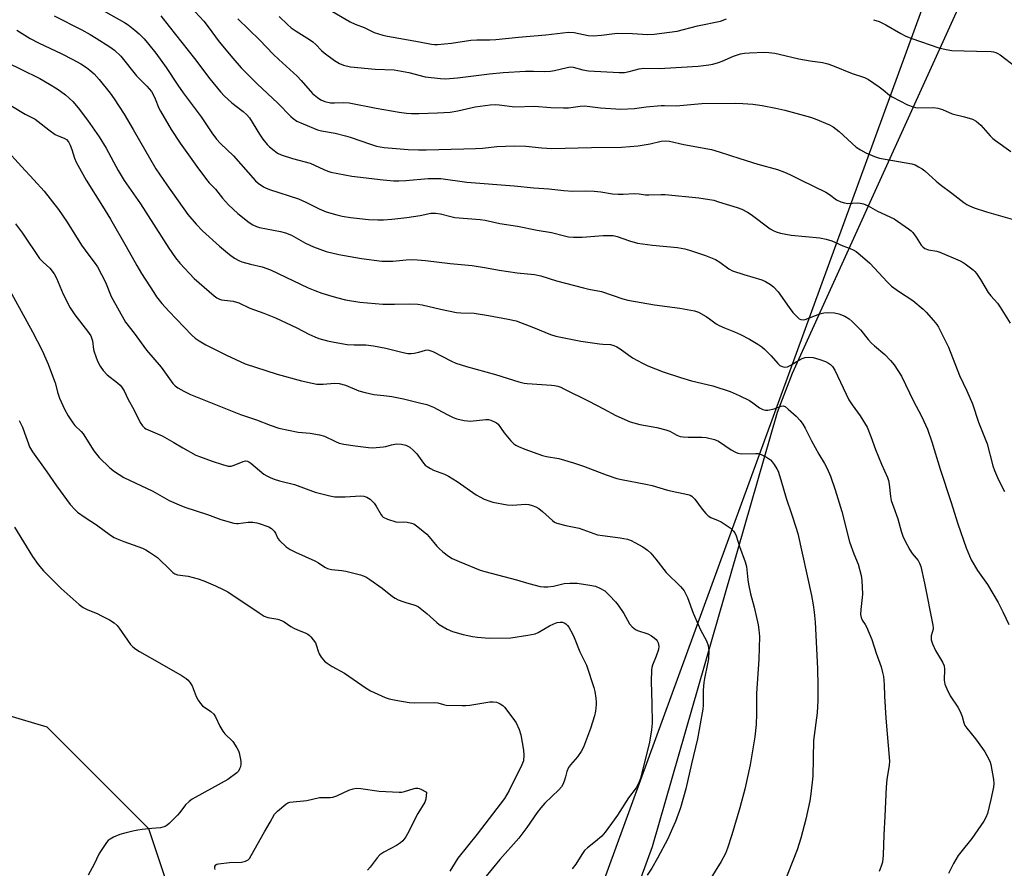
# Model space of a CAD drawing. Units: inches. Extents: x 1231771 to 1237771, y 577453 to 581453.
# Drawn here: x 1235138 to 1235481, y 578456 to 578752 of the extents above; entities that cross this region are included whole.
import ezdxf

# ---------------------------------------------------------------- set-up
doc = ezdxf.new("R2010")
doc.units = ezdxf.units.IN
doc.header["$MEASUREMENT"] = 0
for name, color, linetype in [('NTRL-Pasture Land', 2, 'Continuous'), ('NTRL-Trees', 3, 'Continuous'), ('Undefined', 1, 'Continuous')]:
    doc.layers.add(name, color=color, linetype=linetype)

msp = doc.modelspace()

# ---------------------------------------------------------------- linework, layer by layer
at = {"layer": 'NTRL-Pasture Land'}
msp.add_polyline3d([(1235772.33, 577876.14, 0), (1235627.02, 577930.22, 0), (1235433.2, 577963.34, 0), (1235301.69, 578003.97, 0), (1235232.68, 578057.94, 0), (1235216.03, 578123.98, 0), (1235264.84, 578244.38, 0), (1235274.54, 578268.32, 0), (1235318.72, 578389.48, 0), (1235468.48, 578800.24, 0), (1235473.26, 578803.88, 0), (1235540.58, 578855.19, 0), (1235711.37, 578936.49, 0), (1235836.42, 578970.08, 0)], dxfattribs=at)
at = {"layer": 'NTRL-Trees'}
for points in [[(1235193.75, 578438.92, 0), (1235183.33, 578470.17, 0), (1235147.91, 578505.59, 0), (1235119.79, 578513.92, 0), (1235093.75, 578506.63, 0), (1235038.02, 578460.61, 0), (1234991.19, 578474.32, 0), (1234982.09, 578476.72, 0), (1234916.94, 578544, 0), (1234821, 578625.1, 0), (1234800.28, 578640.68, 0), (1234721.96, 578716.28, 0), (1234711.45, 578726.42, 0), (1234716.66, 578775.38, 0), (1234739.58, 578816.01, 0), (1234757.02, 578852.75, 0), (1234745.88, 578918.21, 0), (1234661.08, 578967.77, 0), (1234640.2, 578970.59, 0), (1234605.2, 578949.34, 0), (1234538.54, 578887.88, 0), (1234516.01, 578888.96, 0)], [(1235837.6, 578950.64, 0), (1235742.79, 578936.93, 0), (1235629.71, 578896.95, 0), (1235540.61, 578843.27, 0), (1235474.36, 578777.02, 0), (1235406.97, 578628.53, 0), (1235401.73, 578615, 0), (1235358.33, 578463.92, 0), (1235232.91, 578120.53, 0), (1235233.37, 578049.6, 0), (1235269.65, 578016.68, 0), (1235284.75, 578011.71, 0), (1235456.09, 577962.59, 0), (1235638.85, 577924.9, 0), (1235757.64, 577880.35, 0)]]:
    msp.add_polyline3d(points, dxfattribs=at)
at = {"layer": 'Undefined'}
for points, elevation in [([(1235156.83, 578760.81), (1235174.9, 578750.64), (1235176.15, 578749.84), (1235178.5, 578748.04), (1235179.95, 578746.73), (1235181.65, 578744.95), (1235183.28, 578743.04), (1235185.73, 578739.93), (1235189.3, 578735.01), (1235193.4, 578728.82), (1235195.24, 578726.16), (1235201.49, 578717.79), (1235205.25, 578712.24), (1235206.83, 578710.09), (1235208.24, 578708.61), (1235212.73, 578704.27), (1235220.43, 578695.55), (1235221.28, 578694.79), (1235223.15, 578693.52), (1235223.92, 578693.13), (1235225.31, 578692.6), (1235235.3, 578689.3), (1235237.9, 578688.11), (1235242.52, 578685.8), (1235245, 578684.79), (1235248.64, 578683.72), (1235250.55, 578683.33), (1235253.47, 578682.87), (1235259.66, 578682.16), (1235262.9, 578681.99), (1235264.93, 578682.04), (1235267.8, 578682.23), (1235272.96, 578682.85), (1235277.67, 578683.56), (1235281.35, 578684.31), (1235282.12, 578684.38), (1235282.95, 578684.35), (1235284.69, 578684.06), (1235288.26, 578683.13), (1235289.66, 578682.84), (1235298.48, 578682.13), (1235300.19, 578681.93), (1235305.35, 578680.69), (1235311.51, 578679.84), (1235318.31, 578678.4), (1235323.33, 578677.6), (1235327.86, 578676.43), (1235329.27, 578676.14), (1235331.01, 578676.02), (1235333.92, 578675.98), (1235341.27, 578676.61), (1235342.96, 578676.62), (1235344.74, 578676.52), (1235346.15, 578676.25), (1235350.44, 578674.68), (1235353.24, 578673.88), (1235358.45, 578673.22), (1235367.11, 578672.34), (1235369.64, 578671.89), (1235371.32, 578671.43), (1235376.8, 578669.56), (1235380.34, 578668.16), (1235381.81, 578667.32), (1235385.01, 578664.92), (1235386.28, 578664.23), (1235390.2, 578662.96), (1235396.38, 578661.13), (1235397.67, 578660.54), (1235399.4, 578659.57), (1235400.54, 578658.72), (1235402.15, 578657.02), (1235405.9, 578651.53), (1235407.24, 578649.78), (1235408.82, 578648.12), (1235409.46, 578647.61), (1235409.95, 578647.36), (1235410.76, 578647.23), (1235411.56, 578647.37), (1235416.63, 578649.31), (1235417.96, 578649.67), (1235419.1, 578649.77), (1235421.75, 578649.61), (1235423.18, 578649.35), (1235425.31, 578648.45), (1235426.8, 578647.57), (1235427.87, 578646.61), (1235430.74, 578643.73), (1235433.38, 578640.41), (1235434.57, 578639.12), (1235435.63, 578638.13), (1235439.16, 578635.17), (1235441.17, 578633.09), (1235442.44, 578631.52), (1235444.95, 578627.6), (1235449.19, 578618.99), (1235451.91, 578613.77), (1235453.98, 578609.2), (1235455.56, 578604.74), (1235458.4, 578595.3), (1235462.17, 578584.05), (1235464.55, 578576.24), (1235467.48, 578567.95), (1235469.21, 578563.76), (1235471.45, 578560.07), (1235474.84, 578555.14), (1235478.61, 578548.87), (1235480.26, 578545.71), (1235482.27, 578541.27)], 658), ([(1235245.75, 578755.32), (1235253.27, 578750.85), (1235255.06, 578750.03), (1235258.21, 578748.97), (1235261.69, 578747.15), (1235264.67, 578746.24), (1235266.31, 578745.88), (1235277.43, 578743.93), (1235281.63, 578743.11), (1235282.68, 578742.98), (1235283.7, 578742.97), (1235288.52, 578743.45), (1235295.25, 578744.49), (1235297.3, 578744.61), (1235301.86, 578744.59), (1235303.91, 578744.69), (1235311.81, 578745.58), (1235321.32, 578746.31), (1235329.24, 578747.25), (1235331.2, 578747.15), (1235336.09, 578746.19), (1235337.79, 578746), (1235340.73, 578746.2), (1235345.22, 578746.85), (1235346.42, 578746.94), (1235351.43, 578746.84), (1235356.73, 578746.49), (1235358.97, 578746.62), (1235367.05, 578747.68), (1235374.05, 578749.47), (1235382.06, 578751.17), (1235384.21, 578751.91)], 648), ([(1235150.37, 578752.97), (1235160.01, 578748.07), (1235162.97, 578746.45), (1235164.95, 578745.26), (1235169.71, 578742.2), (1235171.39, 578740.98), (1235173.53, 578738.95), (1235179.03, 578732.16), (1235182.62, 578728.53), (1235184.29, 578726.6), (1235184.84, 578725.65), (1235185.57, 578724.14), (1235186.81, 578720.91), (1235187.31, 578719.84), (1235191.07, 578713.46), (1235194.23, 578708.69), (1235199.98, 578700.57), (1235203.32, 578696.03), (1235204.26, 578694.94), (1235206.46, 578692.7), (1235208.91, 578689.57), (1235211.06, 578687.22), (1235214.29, 578684.25), (1235218.22, 578681.13), (1235219.43, 578680.29), (1235220.71, 578679.69), (1235221.82, 578679.36), (1235229.14, 578677.96), (1235230.85, 578677.53), (1235232.91, 578676.66), (1235237.83, 578673.89), (1235240.51, 578672.67), (1235244.92, 578670.95), (1235249.41, 578669.92), (1235257.26, 578668.62), (1235264.37, 578667.64), (1235268.09, 578667.61), (1235272.75, 578668.1), (1235274.48, 578668.2), (1235276.74, 578668.12), (1235279.51, 578667.9), (1235288.03, 578666.86), (1235295.74, 578666.08), (1235300.68, 578665.37), (1235305.15, 578664.54), (1235311.36, 578663.6), (1235317.44, 578662.94), (1235319.65, 578662.52), (1235325.03, 578660.77), (1235334.38, 578658.35), (1235336.33, 578657.89), (1235340.73, 578657.09), (1235348.11, 578654.54), (1235349.83, 578654.04), (1235359.15, 578652.46), (1235367.95, 578651.3), (1235373.08, 578650.31), (1235374.44, 578649.84), (1235377.03, 578648.4), (1235378.27, 578647.61), (1235380.58, 578645.88), (1235381.56, 578645.26), (1235383.45, 578644.41), (1235386.91, 578643.07), (1235389.04, 578642.07), (1235392.2, 578640.5), (1235394.99, 578638.79), (1235396.47, 578637.79), (1235397.38, 578637.02), (1235399.69, 578634.7), (1235401.96, 578632.01), (1235402.74, 578631.35), (1235403.47, 578630.95), (1235404.44, 578630.71), (1235405.31, 578630.86), (1235406.5, 578631.42), (1235408.43, 578632.67), (1235410.44, 578633.74), (1235411.49, 578634.08), (1235412.59, 578634.19), (1235414.28, 578634.08), (1235416.58, 578633.44), (1235418.53, 578632.7), (1235419.58, 578632.17), (1235420.31, 578631.69), (1235421.04, 578630.95), (1235421.77, 578629.75), (1235426.73, 578619.39), (1235427.83, 578617.71), (1235430.6, 578613.83), (1235433.09, 578609.85), (1235434.39, 578606.62), (1235435.98, 578602.08), (1235438.08, 578597.01), (1235440.08, 578592.43), (1235440.42, 578591.37), (1235440.69, 578590.09), (1235441.19, 578585.8), (1235441.46, 578584.39), (1235442.16, 578582.17), (1235443.76, 578578.03), (1235444.9, 578573.66), (1235445.41, 578572.02), (1235446.14, 578570.47), (1235447.87, 578567.18), (1235448.68, 578565.99), (1235450.76, 578563.51), (1235451.3, 578562.55), (1235451.67, 578561.43), (1235453.02, 578555.63), (1235455.94, 578540.97), (1235456, 578540.13), (1235455.95, 578539.58), (1235455.33, 578537.25), (1235455.36, 578535.89), (1235455.77, 578534.55), (1235456.8, 578532.19), (1235459.27, 578528.16), (1235459.87, 578526.86), (1235459.99, 578525.73), (1235459.85, 578521.89), (1235459.9, 578521.22), (1235460.08, 578520.45), (1235460.75, 578518.85), (1235461.89, 578516.48), (1235464.58, 578512.47), (1235465.38, 578511), (1235466.13, 578509.22), (1235466.68, 578507.06), (1235467.07, 578506.12), (1235467.72, 578505.16), (1235470.71, 578501.45), (1235473.2, 578498.16), (1235473.96, 578496.93), (1235475.34, 578494.42), (1235475.8, 578493.38), (1235476.03, 578492.56), (1235476.97, 578487.33), (1235477.08, 578485.99), (1235477, 578484.66), (1235476.09, 578480.34), (1235474.85, 578475.52), (1235474.32, 578474.13), (1235473.65, 578472.8), (1235469.4, 578466.76), (1235465.57, 578462.07), (1235464.72, 578460.89), (1235463.05, 578458.07), (1235461.36, 578454.68)], 660), ([(1235228.67, 578752.7), (1235231.5, 578749.91), (1235232.84, 578748.81), (1235234.48, 578747.62), (1235239.16, 578744.78), (1235240.36, 578743.98), (1235241.41, 578743.06), (1235243.38, 578740.91), (1235244.23, 578740.1), (1235247.88, 578737.49), (1235249.63, 578736.34), (1235250.95, 578735.8), (1235253.47, 578735.27), (1235262.05, 578734.43), (1235268.66, 578734.14), (1235273.73, 578733.24), (1235279.43, 578731.8), (1235284.68, 578731.18), (1235286.48, 578731.1), (1235290.65, 578731.44), (1235301.7, 578732.84), (1235306.48, 578733.29), (1235314.27, 578733.69), (1235317.09, 578733.74), (1235320.78, 578733.66), (1235322.95, 578733.76), (1235324.38, 578734), (1235328.71, 578735.02), (1235329.86, 578735.18), (1235330.88, 578735.09), (1235334.15, 578734.18), (1235336.12, 578733.79), (1235346.79, 578733.3), (1235348.68, 578733.32), (1235350.37, 578733.61), (1235353.81, 578734.52), (1235355.36, 578734.75), (1235360.92, 578734.69), (1235362.67, 578734.74), (1235374.34, 578735.46), (1235378.04, 578735.92), (1235379.44, 578736.2), (1235381.36, 578736.76), (1235382.7, 578737.25), (1235386.61, 578738.95), (1235389.02, 578739.71), (1235390.4, 578740.01), (1235392.14, 578740.14), (1235397.39, 578740.31), (1235398.85, 578740.22), (1235400.9, 578739.96), (1235402.43, 578739.65), (1235409.28, 578737.97), (1235413.19, 578737.29), (1235417.5, 578736.69), (1235419.4, 578736.28), (1235421.02, 578735.71), (1235427.9, 578732.86), (1235432.11, 578731.54), (1235433.5, 578730.82), (1235437.21, 578728.27), (1235438.59, 578727.26), (1235440.86, 578725.42), (1235441.8, 578724.76), (1235447.12, 578722.04), (1235449, 578721.27), (1235449.82, 578721.08), (1235450.65, 578721.01), (1235456.18, 578721.04), (1235457.63, 578720.89), (1235459.22, 578720.39), (1235462.57, 578718.89), (1235466.85, 578717.89), (1235469.68, 578717.03), (1235470.91, 578716.35), (1235472.63, 578714.92), (1235475.85, 578711.25), (1235476.8, 578710.31), (1235477.67, 578709.59), (1235483, 578705.82)], 650), ([(1235435.26, 578751.64), (1235437.19, 578751.04), (1235439.59, 578749.86), (1235444.81, 578746.79), (1235446.48, 578745.95), (1235448.55, 578745.13), (1235457.94, 578741.79), (1235460.5, 578741.23), (1235462.52, 578740.92), (1235471.04, 578740.64), (1235476.2, 578740.56), (1235477.04, 578740.48), (1235477.81, 578740.27), (1235478.54, 578739.89), (1235479.26, 578739.4), (1235484.72, 578735.26)], 648), ([(1235137.36, 578747.93), (1235142.03, 578745.14), (1235144.98, 578743.61), (1235153.1, 578739.77), (1235156.93, 578737.76), (1235159.7, 578736.22), (1235161.62, 578734.97), (1235162.75, 578734.13), (1235164.25, 578732.81), (1235166.09, 578730.88), (1235169.91, 578726.02), (1235171.29, 578724.12), (1235174.79, 578718.78), (1235177.87, 578713.39), (1235180.12, 578709.63), (1235185.74, 578699.77), (1235189.57, 578694.13), (1235196.92, 578683.86), (1235199.78, 578680.55), (1235201.97, 578678.2), (1235207.86, 578672.87), (1235211.41, 578669.91), (1235213.05, 578668.73), (1235214.56, 578667.87), (1235215.62, 578667.43), (1235218.71, 578666.6), (1235222.67, 578665.66), (1235225.58, 578664.63), (1235228.32, 578663.4), (1235238.66, 578658.37), (1235241.08, 578657.38), (1235243.51, 578656.49), (1235245.72, 578655.78), (1235248.52, 578654.95), (1235251.71, 578654.13), (1235256.69, 578653.34), (1235264.62, 578652.68), (1235268.68, 578652.62), (1235273.89, 578652.82), (1235276.86, 578652.63), (1235278.3, 578652.4), (1235284.7, 578650.92), (1235290.27, 578649.83), (1235291.77, 578649.67), (1235296.48, 578649.49), (1235301.46, 578648.75), (1235308.28, 578647.51), (1235311.08, 578646.83), (1235317.08, 578644.58), (1235322.93, 578642.14), (1235324.77, 578641.55), (1235333.53, 578639.85), (1235340.02, 578638.84), (1235341.2, 578638.71), (1235343.87, 578638.6), (1235345, 578638.34), (1235345.98, 578637.84), (1235347.15, 578637.09), (1235351.42, 578634.05), (1235354.94, 578632.13), (1235356.77, 578631.24), (1235362.17, 578629.13), (1235368.18, 578627.13), (1235372.01, 578626.06), (1235379.36, 578624.31), (1235385.37, 578622.27), (1235388.59, 578620.95), (1235392.13, 578619.14), (1235393.34, 578618.39), (1235395.63, 578616.64), (1235396.8, 578616.03), (1235397.76, 578615.8), (1235398.57, 578615.84), (1235400.75, 578616.32), (1235403.21, 578617.2), (1235403.86, 578617.26), (1235404.53, 578617.03), (1235405.64, 578616.2), (1235408.42, 578613.68), (1235409.74, 578612.24), (1235410.73, 578610.91), (1235411.51, 578609.54), (1235413.71, 578605.12), (1235416.3, 578600.45), (1235418.17, 578597.3), (1235419.1, 578595.52), (1235420.28, 578592.86), (1235421.97, 578588.12), (1235424.26, 578580.52), (1235426.95, 578570.04), (1235428.45, 578565.86), (1235429.88, 578562.22), (1235431, 578558.28), (1235431.24, 578556.54), (1235431.45, 578551.82), (1235431.36, 578550.67), (1235430.8, 578546.42), (1235430.78, 578544.72), (1235430.95, 578543.67), (1235431.35, 578542.71), (1235432.38, 578541.21), (1235432.81, 578540.43), (1235434.74, 578536.04), (1235436.2, 578531.32), (1235437.9, 578526.49), (1235438.43, 578524.56), (1235438.7, 578523.19), (1235439.01, 578520.42), (1235439.14, 578516.36), (1235439.59, 578508.62), (1235440.81, 578493.7), (1235440.72, 578492.3), (1235439.92, 578487.37), (1235439.67, 578484.61), (1235439.23, 578474.54), (1235438.8, 578468.09), (1235438.6, 578460.99), (1235438.37, 578458.52), (1235437.98, 578457.17), (1235437.27, 578455.37)], 662), ([(1235129.61, 578738.86), (1235138.84, 578734.45), (1235145.36, 578731.18), (1235148.79, 578729.22), (1235151.46, 578727.57), (1235152.64, 578726.79), (1235154.36, 578725.48), (1235156.87, 578723.13), (1235158.78, 578720.99), (1235162.04, 578716.64), (1235166.08, 578710.91), (1235168.51, 578706.93), (1235172.66, 578699.16), (1235174.76, 578695.66), (1235180.4, 578687.62), (1235190.22, 578672.12), (1235192.58, 578668.74), (1235194.08, 578666.94), (1235199.1, 578661.62), (1235202.53, 578658.54), (1235206.06, 578655.58), (1235206.96, 578654.93), (1235207.85, 578654.46), (1235208.61, 578654.22), (1235209.67, 578654.03), (1235212.61, 578653.73), (1235214.61, 578653.14), (1235218.47, 578651.23), (1235223.33, 578649.49), (1235227.37, 578647.9), (1235234.79, 578644.41), (1235238.91, 578642.27), (1235241.03, 578641.27), (1235242.39, 578640.77), (1235245.48, 578639.91), (1235247.8, 578639.42), (1235252.22, 578638.7), (1235254.7, 578638.55), (1235258.78, 578638.48), (1235261.37, 578638.13), (1235265.68, 578637.41), (1235271.7, 578635.81), (1235273.39, 578635.52), (1235274.49, 578635.48), (1235275.58, 578635.58), (1235277.21, 578635.97), (1235279.49, 578636.7), (1235280.16, 578636.78), (1235280.66, 578636.73), (1235282.01, 578636.22), (1235288.52, 578632.88), (1235290.1, 578632.21), (1235293.73, 578631.05), (1235303.8, 578628.21), (1235311.91, 578625.7), (1235313.79, 578625.23), (1235314.9, 578625.06), (1235323.28, 578624.55), (1235324.41, 578624.39), (1235325.47, 578624.11), (1235326.51, 578623.75), (1235327.58, 578623.28), (1235336.24, 578618.92), (1235341.38, 578616.27), (1235345.65, 578613.9), (1235350.62, 578611.72), (1235354.02, 578610.84), (1235359.96, 578609.77), (1235363.08, 578609), (1235364.46, 578608.53), (1235366.91, 578607.09), (1235368.02, 578606.69), (1235369.13, 578606.52), (1235370.83, 578606.41), (1235375.62, 578606.47), (1235377.08, 578606.24), (1235379.98, 578605.59), (1235381.32, 578605.04), (1235385.72, 578602.05), (1235387.25, 578601.14), (1235388.05, 578600.81), (1235389.41, 578600.65), (1235394.33, 578600.77), (1235395.18, 578600.68), (1235396.26, 578600.4), (1235398.07, 578599.49), (1235399.48, 578598.51), (1235400.06, 578597.86), (1235400.75, 578596.89), (1235401.7, 578595.38), (1235402.08, 578594.59), (1235403.06, 578591.54), (1235404.85, 578585.18), (1235406.9, 578579.43), (1235408.28, 578575.16), (1235408.91, 578572.91), (1235413.73, 578551.37), (1235414.33, 578548.06), (1235414.66, 578545.52), (1235414.95, 578542.04), (1235415.75, 578525.97), (1235415.91, 578519.78), (1235415.86, 578514.8), (1235415.66, 578510.48), (1235414.45, 578500.91), (1235414.2, 578488.47), (1235413.47, 578482.31), (1235413.07, 578479.96), (1235411.73, 578473.51), (1235410.04, 578466.9), (1235408.73, 578462.86), (1235404.02, 578450.78)], 664), ([(1235132.05, 578723.75), (1235140.37, 578718.76), (1235143.75, 578717.02), (1235144.87, 578716.26), (1235148.52, 578713.35), (1235150.77, 578711.7), (1235151.74, 578711.18), (1235153.88, 578710.41), (1235154.64, 578709.91), (1235155.33, 578709.11), (1235155.97, 578707.95), (1235156.54, 578706.46), (1235157.51, 578703.42), (1235158.07, 578702.08), (1235161.56, 578695.85), (1235167.23, 578686.79), (1235169.94, 578682.28), (1235175.48, 578672.76), (1235179.14, 578666.07), (1235180.74, 578663.32), (1235185.01, 578656.68), (1235186.01, 578655.24), (1235187.79, 578652.94), (1235190.25, 578650.22), (1235198.21, 578641.93), (1235199.42, 578640.88), (1235200.85, 578639.9), (1235203.16, 578638.57), (1235210.36, 578634.94), (1235216.75, 578631.96), (1235227.93, 578628.35), (1235236.36, 578626), (1235240.05, 578625.14), (1235241.74, 578624.88), (1235243.98, 578624.85), (1235247.84, 578625.17), (1235249.52, 578625.03), (1235251.67, 578624.49), (1235256.29, 578622.55), (1235258.49, 578621.91), (1235261.56, 578621.27), (1235265.03, 578620.96), (1235267.76, 578620.56), (1235271.91, 578619.72), (1235277.4, 578618.41), (1235279.96, 578617.72), (1235282.29, 578616.82), (1235283.59, 578616.19), (1235287.22, 578614.18), (1235289.07, 578613.28), (1235290.45, 578612.83), (1235292.99, 578612.23), (1235294.12, 578612.04), (1235295, 578612), (1235300.53, 578612.53), (1235301.35, 578612.52), (1235302.17, 578612.33), (1235303.76, 578611.65), (1235304.24, 578611.36), (1235304.77, 578610.91), (1235306.83, 578607.94), (1235309.15, 578605.19), (1235310.2, 578604.14), (1235310.88, 578603.66), (1235311.86, 578603.12), (1235314.05, 578602.23), (1235320.16, 578600), (1235321.56, 578599.69), (1235325.82, 578599), (1235330.94, 578597.45), (1235334.43, 578596.29), (1235342.29, 578593.27), (1235345.98, 578592.04), (1235347.67, 578591.66), (1235356.15, 578590.12), (1235358.33, 578589.56), (1235363.64, 578588), (1235370.71, 578586.47), (1235371.49, 578586.23), (1235372.15, 578585.85), (1235373.1, 578584.86), (1235375.65, 578581.34), (1235376.98, 578579.81), (1235377.81, 578579.02), (1235378.74, 578578.47), (1235381.3, 578577.46), (1235382.3, 578576.92), (1235385.39, 578574.85), (1235386.05, 578574.32), (1235386.62, 578573.74), (1235387.04, 578573.09), (1235387.46, 578572.13), (1235388.65, 578568.33), (1235390.59, 578563), (1235391.06, 578561.4), (1235391.57, 578556.76), (1235391.81, 578555.29), (1235392.5, 578551.95), (1235393.77, 578547.29), (1235395.15, 578541.1), (1235395.44, 578539.38), (1235395.61, 578537.13), (1235395.38, 578529.2), (1235394.6, 578517.2), (1235394.63, 578510.21), (1235394.51, 578506.42), (1235394.05, 578502.21), (1235392.43, 578492.4), (1235390.58, 578483.96), (1235388.81, 578477.43), (1235386.03, 578468.08), (1235384.49, 578463.43), (1235383.76, 578461.57), (1235382.27, 578458.78), (1235373.03, 578443.8)], 666), ([(1235133.32, 578706.77), (1235139.06, 578700.51), (1235143.38, 578695.98), (1235146.89, 578692.01), (1235151.86, 578685.6), (1235154.94, 578681.18), (1235159.92, 578673.23), (1235162.44, 578669.7), (1235164.66, 578666.84), (1235165.46, 578665.65), (1235168.27, 578660.33), (1235170.17, 578655.39), (1235175.17, 578646.38), (1235178.23, 578642.55), (1235182.47, 578636.63), (1235187.58, 578630.73), (1235191.69, 578625.1), (1235192.47, 578624.27), (1235193.4, 578623.56), (1235195.44, 578622.45), (1235197.81, 578621.31), (1235215.21, 578614.31), (1235220.76, 578612.41), (1235225.54, 578610.55), (1235228.53, 578609.56), (1235235.24, 578608.19), (1235239.42, 578607.85), (1235242.65, 578607.26), (1235244.34, 578606.74), (1235248.25, 578604.85), (1235249.52, 578604.34), (1235251.12, 578603.97), (1235255.07, 578603.38), (1235259.67, 578602.79), (1235261.11, 578602.69), (1235264.91, 578603), (1235265.75, 578603.19), (1235267.66, 578603.78), (1235269.39, 578604.04), (1235271.13, 578603.97), (1235272.64, 578603.59), (1235274.1, 578602.9), (1235275.38, 578601.83), (1235276.5, 578600.56), (1235278.82, 578597.32), (1235279.4, 578596.73), (1235280.06, 578596.23), (1235281.24, 578595.48), (1235282.25, 578594.97), (1235286.14, 578593.49), (1235287.46, 578592.83), (1235290.48, 578590.94), (1235297.08, 578586.4), (1235298.36, 578585.65), (1235299.94, 578584.9), (1235301.84, 578584.12), (1235302.95, 578583.77), (1235307.92, 578582.91), (1235309.68, 578582.79), (1235314.4, 578583.05), (1235315.48, 578582.95), (1235316.59, 578582.66), (1235317.92, 578582.14), (1235318.85, 578581.55), (1235320.18, 578580.5), (1235323.66, 578577.41), (1235324.35, 578576.9), (1235325.12, 578576.53), (1235328.29, 578575.72), (1235332.95, 578574.73), (1235337.98, 578572.9), (1235339.35, 578572.47), (1235341.06, 578572.18), (1235347.15, 578571.42), (1235349.77, 578570.91), (1235351.06, 578570.44), (1235352.33, 578569.83), (1235355.03, 578568.25), (1235356.74, 578567.08), (1235357.79, 578566.11), (1235359.63, 578563.96), (1235363.12, 578559.3), (1235368.11, 578554.51), (1235368.89, 578553.67), (1235369.39, 578552.97), (1235370.59, 578550.64), (1235372.61, 578545.18), (1235374.32, 578541.2), (1235375.16, 578539.37), (1235377.19, 578535.53), (1235377.78, 578533.91), (1235377.94, 578533.06), (1235377.99, 578532.19), (1235377.85, 578529.26), (1235377.59, 578527.52), (1235376.5, 578522.43), (1235376.26, 578521.02), (1235376.08, 578518.35), (1235375.99, 578513.18), (1235375.9, 578511.75), (1235375.28, 578508.01), (1235374.04, 578501.53), (1235371.93, 578492.82), (1235370, 578484.11), (1235368.15, 578477.52), (1235366.44, 578472.77), (1235365.42, 578470.38), (1235363.71, 578466.71), (1235360.18, 578459.95), (1235358.2, 578456.47), (1235356.62, 578454.09)], 668), ([(1235136.9, 578680.61), (1235139.37, 578677.35), (1235145.3, 578668.6), (1235146.53, 578667.23), (1235148.86, 578665.16), (1235150.39, 578663.22), (1235151.17, 578661.71), (1235153.55, 578656.14), (1235155.98, 578651.43), (1235157.58, 578648.98), (1235162.03, 578643.34), (1235163.12, 578641.69), (1235163.41, 578640.96), (1235163.68, 578639.94), (1235164.1, 578636.89), (1235164.28, 578636.07), (1235165.52, 578632.87), (1235166.38, 578631.07), (1235167.43, 578629.63), (1235168.8, 578628.07), (1235172.44, 578625.28), (1235173.3, 578624.51), (1235173.85, 578623.89), (1235174.68, 578622.51), (1235176.18, 578619.52), (1235178.08, 578616.01), (1235180.28, 578611.52), (1235181.14, 578610.33), (1235181.77, 578609.71), (1235182.25, 578609.37), (1235183.85, 578608.58), (1235187.89, 578606.91), (1235192.03, 578604.53), (1235195.1, 578602.65), (1235199.65, 578600.19), (1235200.98, 578599.64), (1235205.34, 578598.07), (1235208.96, 578596.87), (1235210.94, 578596.36), (1235211.98, 578596.36), (1235213.01, 578596.66), (1235216.11, 578597.97), (1235216.9, 578598.13), (1235217.65, 578598.08), (1235218.12, 578597.89), (1235218.79, 578597.41), (1235223.34, 578593.58), (1235224.3, 578592.98), (1235225.55, 578592.35), (1235226.84, 578591.85), (1235228.69, 578591.27), (1235233.91, 578589.94), (1235241.15, 578587.32), (1235246.28, 578586), (1235248, 578585.67), (1235249.18, 578585.62), (1235251.54, 578585.69), (1235256.87, 578586.06), (1235258.03, 578585.93), (1235259.14, 578585.56), (1235260.26, 578584.85), (1235261.67, 578583.43), (1235262.36, 578582.44), (1235264.04, 578579.4), (1235264.38, 578578.96), (1235264.79, 578578.6), (1235266.34, 578577.88), (1235269.13, 578576.98), (1235269.98, 578576.86), (1235271.7, 578576.91), (1235273.18, 578576.8), (1235274.62, 578576.53), (1235275.42, 578576.22), (1235276.84, 578575.24), (1235279.98, 578572.66), (1235280.79, 578571.8), (1235283.41, 578568.54), (1235284.2, 578567.65), (1235285.5, 578566.53), (1235287.55, 578564.98), (1235288.79, 578564.26), (1235291.16, 578563.19), (1235298.5, 578560.14), (1235300.18, 578559.64), (1235311.19, 578556.81), (1235315.39, 578555.5), (1235319.38, 578554.49), (1235320.68, 578554.35), (1235322.04, 578554.38), (1235323.97, 578554.64), (1235327.76, 578555.47), (1235329.74, 578555.59), (1235332.29, 578555.58), (1235336.61, 578554.96), (1235338.61, 578554.57), (1235340.15, 578553.92), (1235341.81, 578552.91), (1235343.51, 578551.28), (1235345.55, 578549.13), (1235346.51, 578548.01), (1235348.43, 578545.12), (1235350.48, 578541.52), (1235351.39, 578540.43), (1235352.48, 578539.55), (1235353.21, 578539.13), (1235356.81, 578537.99), (1235358.1, 578537.31), (1235359.06, 578536.64), (1235359.7, 578536.07), (1235360.03, 578535.61), (1235360.36, 578534.83), (1235360.59, 578533.7), (1235360.46, 578532.55), (1235359.71, 578530.28), (1235358.42, 578527.12), (1235358.21, 578526.31), (1235358.09, 578525.46), (1235357.91, 578521.4), (1235358.18, 578513.66), (1235358.26, 578506.91), (1235358.05, 578504.58), (1235357.34, 578500.31), (1235354.23, 578487.69), (1235353.56, 578485.91), (1235352.76, 578484.46), (1235350.11, 578480.99), (1235346.22, 578474.98), (1235345.05, 578473.3), (1235341.96, 578469.01), (1235340.84, 578467.67), (1235338.66, 578465.75), (1235335.86, 578463.62), (1235334.83, 578462.62), (1235333.81, 578461.26), (1235331.72, 578457.86), (1235330.46, 578456.29)], 670), ([(1235135.01, 578657.46), (1235142.92, 578643.03), (1235146.21, 578636.55), (1235148.32, 578631.8), (1235149.85, 578627.75), (1235150.71, 578625.3), (1235151.7, 578621.74), (1235152.29, 578619.96), (1235154, 578616.21), (1235155.28, 578613.89), (1235156.86, 578611.41), (1235157.56, 578610.47), (1235159.79, 578608.34), (1235160.49, 578607.54), (1235164.24, 578601.66), (1235165.08, 578600.46), (1235166.05, 578599.39), (1235169.74, 578595.72), (1235171.35, 578594.45), (1235174.64, 578592.41), (1235184.67, 578587.67), (1235190.42, 578584.39), (1235193.86, 578582.85), (1235195.78, 578582.09), (1235203.69, 578579.53), (1235208.38, 578577.81), (1235212.91, 578576.47), (1235213.77, 578576.34), (1235214.32, 578576.34), (1235217.85, 578576.87), (1235219.51, 578576.82), (1235220.88, 578576.61), (1235221.72, 578576.4), (1235225.04, 578575.19), (1235225.97, 578574.64), (1235226.87, 578573.77), (1235227.31, 578573.02), (1235228.18, 578571.16), (1235228.69, 578570.47), (1235231.09, 578568.31), (1235232.5, 578567.29), (1235234.25, 578566.42), (1235241.05, 578563.45), (1235242.32, 578562.7), (1235244.45, 578561.22), (1235245.44, 578560.7), (1235246.82, 578560.35), (1235250.36, 578560.09), (1235251.81, 578559.85), (1235256.91, 578558.55), (1235258.74, 578557.85), (1235260.19, 578556.96), (1235264.47, 578553.88), (1235268.06, 578551.02), (1235268.98, 578550.37), (1235270.01, 578549.86), (1235271.61, 578549.22), (1235272.98, 578548.76), (1235275.12, 578548.22), (1235276.13, 578547.84), (1235277.09, 578547.34), (1235280, 578545.08), (1235283.41, 578541.94), (1235284.3, 578541.21), (1235287, 578539.65), (1235288.93, 578538.8), (1235292.61, 578537.8), (1235295.82, 578537.1), (1235297.58, 578536.84), (1235301.68, 578536.53), (1235309.12, 578536.64), (1235315.08, 578537.51), (1235317.65, 578538.04), (1235318.7, 578538.5), (1235322.67, 578540.82), (1235324.17, 578541.53), (1235325.26, 578541.9), (1235326.32, 578542.08), (1235327.09, 578542.06), (1235327.73, 578541.87), (1235328.33, 578541.49), (1235328.87, 578540.95), (1235329.36, 578540.31), (1235330.62, 578538), (1235331.24, 578536.67), (1235333.21, 578531.77), (1235335.48, 578527.13), (1235338.04, 578519.31), (1235338.39, 578517.91), (1235338.73, 578515.67), (1235338.87, 578514.27), (1235338.85, 578513.42), (1235338.55, 578511.14), (1235338.23, 578509.45), (1235336.92, 578505.05), (1235334.44, 578498.56), (1235333.61, 578497.05), (1235332.3, 578495.16), (1235329.89, 578492.41), (1235329.25, 578491.46), (1235328.67, 578490.13), (1235328.23, 578488.22), (1235327.87, 578487.12), (1235327.32, 578485.78), (1235326.77, 578484.78), (1235325.83, 578483.72), (1235321.03, 578479.09), (1235319.58, 578477.5), (1235318.35, 578475.89), (1235314.79, 578470.62), (1235311.9, 578466.88), (1235305.38, 578459.55), (1235299.99, 578452.97)], 672), ([(1235138.26, 578612.24), (1235139.35, 578609.84), (1235140.13, 578607.93), (1235141.42, 578604.1), (1235141.86, 578603.04), (1235142.91, 578601.29), (1235147.82, 578594.37), (1235151.2, 578589.43), (1235155.96, 578583.04), (1235157.65, 578581.12), (1235158.55, 578580.38), (1235161.14, 578578.49), (1235165.09, 578575.91), (1235170, 578572.28), (1235171.22, 578571.48), (1235172.26, 578571), (1235174.67, 578570.07), (1235181.13, 578567.76), (1235182.3, 578567.23), (1235183.58, 578566.46), (1235185.33, 578565.3), (1235186.28, 578564.57), (1235190.99, 578559.98), (1235191.65, 578559.39), (1235192.33, 578558.93), (1235193.32, 578558.53), (1235196.94, 578558.06), (1235200.51, 578557.13), (1235202.43, 578556.48), (1235206.54, 578554.75), (1235209.2, 578553.46), (1235210.75, 578552.59), (1235221.66, 578545.29), (1235223.4, 578544.2), (1235224.74, 578543.71), (1235228.11, 578543.06), (1235229.41, 578542.68), (1235230.37, 578542.19), (1235232.69, 578540.56), (1235233.67, 578539.97), (1235234.98, 578539.38), (1235237.63, 578538.37), (1235238.63, 578537.89), (1235239.07, 578537.56), (1235239.66, 578536.94), (1235241.2, 578534.83), (1235241.66, 578533.81), (1235242.17, 578531.93), (1235242.49, 578531.07), (1235243.25, 578529.84), (1235244.39, 578528.52), (1235245.31, 578527.79), (1235247.07, 578526.66), (1235251.33, 578524.34), (1235258.9, 578519.11), (1235260.34, 578518.22), (1235261.66, 578517.56), (1235265.52, 578515.9), (1235266.92, 578515.38), (1235269.21, 578514.88), (1235273.86, 578514.11), (1235275.79, 578514.05), (1235282.63, 578514.1), (1235283.77, 578513.96), (1235285.76, 578513.38), (1235286.7, 578513.21), (1235292.29, 578513.06), (1235293.48, 578513.08), (1235294.88, 578513.22), (1235301.87, 578514.31), (1235303.04, 578514.32), (1235304.19, 578514.2), (1235304.72, 578514.05), (1235305.45, 578513.69), (1235306.35, 578513.08), (1235306.96, 578512.49), (1235309.83, 578508.72), (1235311, 578507.02), (1235312.07, 578504.78), (1235312.65, 578502.9), (1235313.61, 578497.51), (1235313.69, 578495.8), (1235313.53, 578493.84), (1235313.28, 578492.99), (1235312.8, 578491.91), (1235310.32, 578487.13), (1235308.59, 578483.51), (1235306.94, 578480.69), (1235297.5, 578468.28), (1235290.79, 578459.95), (1235287.91, 578455.39)], 674), ([(1235136.55, 578575.14), (1235142.84, 578564.88), (1235144.86, 578562.09), (1235146.7, 578559.86), (1235152.8, 578553.79), (1235159.11, 578548.16), (1235160.52, 578547.14), (1235162.05, 578546.31), (1235165.29, 578545.03), (1235166.87, 578544.31), (1235169.67, 578542.86), (1235171.23, 578541.85), (1235172.28, 578540.86), (1235173.03, 578539.96), (1235176.88, 578534.34), (1235177.7, 578533.52), (1235178.83, 578532.62), (1235180.04, 578531.84), (1235187.84, 578527.5), (1235194.86, 578523.37), (1235196.33, 578522.44), (1235196.98, 578521.87), (1235197.72, 578520.95), (1235198.33, 578519.93), (1235199.78, 578516.23), (1235200.47, 578514.95), (1235201.25, 578513.73), (1235202.02, 578512.93), (1235204.82, 578511.02), (1235205.9, 578510.08), (1235206.48, 578509.17), (1235208.03, 578505.87), (1235209.02, 578504.15), (1235209.76, 578503.26), (1235212.46, 578500.53), (1235213.89, 578498.36), (1235214.45, 578497.35), (1235214.77, 578496.56), (1235215.23, 578494.32), (1235215.32, 578493.47), (1235215.31, 578492.62), (1235215.15, 578491.79), (1235214.89, 578490.99), (1235214.47, 578490.28), (1235213.85, 578489.67), (1235210.77, 578487.32), (1235199.39, 578481.07), (1235198.43, 578480.48), (1235197.35, 578479.68), (1235196.08, 578478.48), (1235194.05, 578475.81), (1235193.3, 578474.94), (1235190.33, 578472.03), (1235189.67, 578471.45), (1235188.96, 578470.98), (1235188.19, 578470.7), (1235187.36, 578470.54), (1235184.4, 578470.32), (1235180.95, 578469.95), (1235179.52, 578469.73), (1235177.8, 578469.36), (1235174.94, 578468.67), (1235173.25, 578468.16), (1235171.03, 578467.33), (1235169.81, 578466.63), (1235169.2, 578466.1), (1235168.63, 578465.45), (1235166.5, 578462.32), (1235165.94, 578461.31), (1235164.32, 578457.92), (1235162.18, 578454.03)], 676), ([(1235206.34, 578456.04), (1235206.21, 578456.52), (1235206.25, 578457.02), (1235206.57, 578457.64), (1235206.98, 578457.89), (1235207.5, 578458.04), (1235211.36, 578458.45), (1235215.52, 578458.6), (1235216.9, 578458.9), (1235217.4, 578459.1), (1235217.79, 578459.36), (1235218.26, 578459.88), (1235218.88, 578460.86), (1235223.48, 578469.08), (1235225.53, 578472.52), (1235227.06, 578475.29), (1235228.02, 578476.34), (1235230.89, 578478.75), (1235231.59, 578479.2), (1235232.38, 578479.47), (1235238.29, 578480), (1235242.69, 578481.04), (1235243.8, 578481.1), (1235246.31, 578481.02), (1235247.3, 578481.15), (1235248.64, 578481.64), (1235252.83, 578483.57), (1235254.37, 578484.11), (1235255.41, 578484.31), (1235256.98, 578484.26), (1235263.43, 578483.24), (1235270.39, 578482.94), (1235271.25, 578482.98), (1235272.25, 578483.13), (1235275.53, 578484.17), (1235276.08, 578484.29), (1235276.78, 578484.33), (1235277.29, 578484.25), (1235277.91, 578484), (1235279.86, 578482.91), (1235279.65, 578480.51), (1235279.29, 578479.42), (1235276.78, 578475.47), (1235273.22, 578468.39), (1235272.63, 578467.4), (1235271.64, 578466.01), (1235270.83, 578465.25), (1235269.44, 578464.32), (1235265.03, 578462.01), (1235263.65, 578461.09), (1235262.67, 578460.08), (1235260.31, 578456.86), (1235259.35, 578455.8)], 676)]:
    msp.add_lwpolyline(points, dxfattribs=dict(at, elevation=elevation))
for points in [[(1235196.45, 578757.66, 654), (1235202.38, 578751.13, 654), (1235203.97, 578749.12, 654), (1235207.81, 578743.9, 654), (1235212.47, 578738.26, 654), (1235215.43, 578734.88, 654), (1235220.98, 578729.36, 654), (1235228.16, 578722.55, 654), (1235232.7, 578718.01, 654), (1235233.55, 578717.25, 654), (1235234.81, 578716.36, 654), (1235236.98, 578715.35, 654), (1235241.98, 578713.33, 654), (1235243.38, 578713.01, 654), (1235248.05, 578712.18, 654), (1235251.67, 578711.25, 654), (1235253.32, 578710.75, 654), (1235260.33, 578708.3, 654), (1235262.47, 578707.63, 654), (1235263.77, 578707.36, 654), (1235265.17, 578707.16, 654), (1235273.51, 578706.45, 654), (1235277.06, 578706.31, 654), (1235279.73, 578706.32, 654), (1235292.81, 578706.73, 654), (1235296.86, 578706.79, 654), (1235299.48, 578706.95, 654), (1235304.31, 578707.54, 654), (1235310.28, 578707.73, 654), (1235314.41, 578707.59, 654), (1235319.98, 578707.06, 654), (1235323.43, 578706.84, 654), (1235337.16, 578707.19, 654), (1235347.68, 578707.31, 654), (1235353.44, 578707.77, 654), (1235357.64, 578708.5, 654), (1235361.47, 578709.32, 654), (1235363.06, 578709.48, 654), (1235364.31, 578709.37, 654), (1235369.28, 578708.19, 654), (1235378.89, 578706.42, 654), (1235381.66, 578705.69, 654), (1235388.81, 578703.3, 654), (1235395, 578701.33, 654), (1235401.91, 578699.53, 654), (1235404.35, 578698.64, 654), (1235406.23, 578697.83, 654), (1235409.66, 578696, 654), (1235414.62, 578693.64, 654), (1235418.72, 578691.58, 654), (1235419.93, 578690.83, 654), (1235422.44, 578688.99, 654), (1235423.85, 578688.28, 654), (1235425.2, 578687.9, 654), (1235426.3, 578687.72, 654), (1235429.54, 578687.91, 654), (1235430.64, 578687.85, 654), (1235431.77, 578687.54, 654), (1235433.42, 578686.87, 654), (1235434.21, 578686.47, 654), (1235436.65, 578685, 654), (1235442.46, 578682.38, 654), (1235447.44, 578678.88, 654), (1235448.34, 578678.16, 654), (1235448.92, 578677.56, 654), (1235450.05, 578676.03, 654), (1235451.87, 578673.21, 654), (1235452.45, 578672.6, 654), (1235453.16, 578672.09, 654), (1235454.34, 578671.59, 654), (1235457.24, 578671.14, 654), (1235458.34, 578670.81, 654), (1235465.35, 578667.72, 654), (1235466.39, 578667.18, 654), (1235467.12, 578666.71, 654), (1235469.91, 578664.59, 654), (1235470.54, 578664, 654), (1235471.06, 578663.35, 654), (1235472.44, 578661.24, 654), (1235475.17, 578656.76, 654), (1235476.05, 578655.63, 654), (1235478.32, 578653.04, 654), (1235479.34, 578651.62, 654), (1235482.81, 578646.12, 654)], [(1235187.53, 578752.97, 656), (1235190.33, 578749.3, 656), (1235199.17, 578738.09, 656), (1235204.5, 578731.07, 656), (1235208.25, 578726.48, 656), (1235209.63, 578725.01, 656), (1235212.06, 578722.82, 656), (1235213.19, 578721.88, 656), (1235216.15, 578719.75, 656), (1235217.41, 578718.58, 656), (1235218.26, 578717.51, 656), (1235221.74, 578711.77, 656), (1235222.95, 578710.08, 656), (1235224.48, 578708.23, 656), (1235225.3, 578707.38, 656), (1235226.87, 578706.09, 656), (1235228.05, 578705.26, 656), (1235229.36, 578704.64, 656), (1235233.21, 578703.3, 656), (1235239.36, 578701.67, 656), (1235244.18, 578699.5, 656), (1235245.5, 578698.97, 656), (1235246.61, 578698.63, 656), (1235253.86, 578697.17, 656), (1235264.76, 578695.93, 656), (1235268.48, 578695.58, 656), (1235270.24, 578695.55, 656), (1235272.62, 578695.67, 656), (1235280.47, 578696.38, 656), (1235284.82, 578696.38, 656), (1235293.93, 578695.08, 656), (1235310.29, 578693.82, 656), (1235317.19, 578693.15, 656), (1235322.41, 578692.76, 656), (1235327.56, 578692.24, 656), (1235330.7, 578692.04, 656), (1235335.16, 578692.13, 656), (1235338.11, 578691.98, 656), (1235340.46, 578691.76, 656), (1235344.53, 578691.1, 656), (1235346.52, 578690.96, 656), (1235348.24, 578690.95, 656), (1235352.03, 578691.17, 656), (1235353.78, 578691.07, 656), (1235356, 578690.75, 656), (1235357.12, 578690.67, 656), (1235361.45, 578690.87, 656), (1235362.88, 578690.84, 656), (1235374.54, 578689.62, 656), (1235378.28, 578689.08, 656), (1235379.7, 578688.81, 656), (1235381.4, 578688.33, 656), (1235387.87, 578686.35, 656), (1235389.49, 578685.72, 656), (1235391.48, 578684.67, 656), (1235392.68, 578683.92, 656), (1235399.36, 578678.83, 656), (1235400.36, 578678.25, 656), (1235401.44, 578677.79, 656), (1235402.87, 578677.41, 656), (1235406.68, 578676.71, 656), (1235416.59, 578675.71, 656), (1235418.84, 578675.29, 656), (1235420.8, 578674.69, 656), (1235424.56, 578672.98, 656), (1235427.13, 578672.03, 656), (1235428.18, 578671.54, 656), (1235429.18, 578670.94, 656), (1235430.59, 578669.83, 656), (1235434, 578666.91, 656), (1235440.09, 578660.38, 656), (1235441.56, 578658.92, 656), (1235443.9, 578657.24, 656), (1235448.88, 578653.99, 656), (1235452.58, 578650.94, 656), (1235453.62, 578649.89, 656), (1235456.11, 578646.97, 656), (1235457.24, 578645.6, 656), (1235457.91, 578644.64, 656), (1235461.35, 578637.72, 656), (1235465.21, 578627.87, 656), (1235467.69, 578622.48, 656), (1235469.65, 578617.96, 656), (1235471.81, 578611.64, 656), (1235474.82, 578604.14, 656), (1235476.78, 578596.45, 656), (1235477.36, 578594.81, 656), (1235478.69, 578591.54, 656), (1235480.84, 578587.48, 656)], [(1235214.2, 578751.88, 652), (1235221.92, 578744.47, 652), (1235226.57, 578739.62, 652), (1235228.48, 578737.74, 652), (1235233.58, 578733.2, 652), (1235234.86, 578731.97, 652), (1235236.29, 578730.49, 652), (1235240.17, 578726.01, 652), (1235241.91, 578724.51, 652), (1235243.08, 578723.71, 652), (1235244.45, 578723.19, 652), (1235246.46, 578722.74, 652), (1235247.87, 578722.7, 652), (1235250.91, 578722.85, 652), (1235253, 578722.71, 652), (1235262.4, 578720.89, 652), (1235270.36, 578719.48, 652), (1235272.94, 578719.1, 652), (1235274.62, 578719, 652), (1235277.14, 578718.99, 652), (1235283.71, 578719.18, 652), (1235288.03, 578719.48, 652), (1235290.71, 578719.92, 652), (1235296.77, 578721.31, 652), (1235301.98, 578721.98, 652), (1235303.72, 578722.1, 652), (1235305.13, 578722, 652), (1235310.51, 578721.31, 652), (1235317.45, 578721.55, 652), (1235323.09, 578721.14, 652), (1235327.47, 578720.95, 652), (1235329.22, 578721.02, 652), (1235333.24, 578721.59, 652), (1235334.81, 578721.64, 652), (1235340.4, 578720.95, 652), (1235347.39, 578720.49, 652), (1235352.11, 578720.7, 652), (1235356.2, 578721.27, 652), (1235361.43, 578721.79, 652), (1235362.55, 578721.81, 652), (1235366.71, 578721.63, 652), (1235375.62, 578722.5, 652), (1235387.2, 578722.63, 652), (1235389.82, 578722.51, 652), (1235393.33, 578722.19, 652), (1235396.58, 578721.75, 652), (1235401.29, 578720.91, 652), (1235404.47, 578720.21, 652), (1235413.37, 578717.75, 652), (1235415.03, 578717.13, 652), (1235419.94, 578715.07, 652), (1235421.22, 578714.35, 652), (1235423.31, 578712.73, 652), (1235429.25, 578707.33, 652), (1235430.74, 578706.34, 652), (1235432.58, 578705.33, 652), (1235435.61, 578704.04, 652), (1235437.31, 578703.46, 652), (1235448.61, 578701.47, 652), (1235449.71, 578701.14, 652), (1235450.96, 578700.48, 652), (1235452.17, 578699.73, 652), (1235453.1, 578699.04, 652), (1235457.1, 578695.46, 652), (1235458.48, 578694.33, 652), (1235462.55, 578691.34, 652), (1235466.72, 578688.05, 652), (1235467.66, 578687.39, 652), (1235468.6, 578686.84, 652), (1235470.3, 578686.15, 652), (1235474.52, 578684.81, 652), (1235484.3, 578682.02, 652)]]:
    msp.add_polyline3d(points, dxfattribs=at)

doc.saveas('drawing.dxf')
